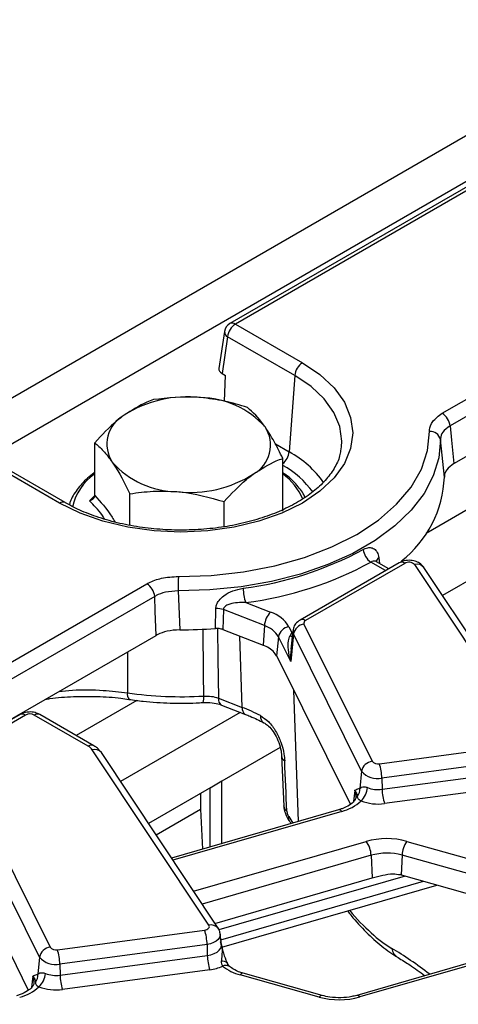
# Model space of a CAD drawing. Units: millimetres. Extents: x 75 to 2144, y 25 to 1460.
# Drawn here: x 1620 to 1648, y 751 to 815 of the extents above; entities that cross this region are included whole.
import ezdxf

# ---------------------------------------------------------------- set-up
doc = ezdxf.new("R2010")
doc.units = ezdxf.units.MM
doc.header["$LTSCALE"] = 5
doc.linetypes.add('SLD-Solid', pattern=[0])

msp = doc.modelspace()

# ---------------------------------------------------------------- linework, layer by layer
at = {"color": 7, "linetype": 'SLD-Solid', "lineweight": 25}
for p, q in [((1917.88227, 962.81692), (1413.31107, 671.53417)), ((1919.69287, 960.90554), (1415.12167, 669.62279)), ((1667.20264, 814.77325), (1633.61792, 795.3852)), ((1667.55975, 814.73788), (1633.97503, 795.34984)), ((1647.44415, 789.54243), (1679.32422, 807.9464)), ((1679.82737, 807.12353), (1647.94731, 788.71956)), ((1633.97503, 795.34984), (1638.34204, 792.82882)), ((1633.26881, 794.87361), (1632.90449, 792.46928)), ((1633.47188, 794.52696), (1633.11067, 792.14316)), ((1637.83888, 792.00595), (1633.47188, 794.52696)), ((1633.11067, 792.14316), (1633.33353, 792.0145)), ((1633.26132, 790.33101), (1633.33353, 792.0145)), ((1637.83888, 792.00595), (1637.47767, 787.02981)), ((1624.81816, 784.18341), (1624.81816, 787.62523)), ((1647.57833, 785.39762), (1647.32219, 787.83515)), ((1648.20355, 786.27515), (1651.51478, 788.18669)), ((1640.8479, 787.09966), (1640.88534, 787.35833)), ((1637.06337, 783.16437), (1637.06337, 786.60619)), ((1622.52934, 783.70034), (1618.16233, 786.22136)), ((1622.88645, 783.73571), (1618.51945, 786.25672)), ((1624.47343, 783.84753), (1624.81449, 784.16701)), ((1627.1151, 782.25463), (1627.1151, 784.3095)), ((1633.2377, 782.16718), (1633.2377, 783.79998)), ((1644.639, 779.81288), (1638.18512, 776.08713)), ((1644.99612, 779.77752), (1638.54223, 776.05177)), ((1643.96609, 779.42441), (1643.16503, 779.88685)), ((1653.21696, 768.3187), (1645.65091, 779.69717)), ((1653.81175, 768.13096), (1646.24571, 779.50943)), ((1480.76898, 693.32291), (1628.22214, 778.4458)), ((1630.25731, 777.9838), (1630.35036, 775.45213)), ((1628.7253, 777.62293), (1481.27214, 692.50003)), ((1632.67549, 775.53684), (1632.7054, 776.83242)), ((1633.19824, 776.76586), (1633.16636, 775.47013)), ((1635.86785, 775.72635), (1633.19824, 776.76586)), ((1634.65178, 777.22777), (1636.26575, 776.59932)), ((1633.16636, 775.47013), (1635.79491, 774.44661)), ((1635.86785, 775.72635), (1635.79491, 774.44661)), ((1637.46587, 775.64574), (1637.64966, 775.27572)), ((1638.4408, 775.82535), (1642.87647, 766.89526)), ((1619.1906, 769.52633), (1628.83027, 775.0912)), ((1636.78187, 775.0001), (1636.65649, 773.76203)), ((1637.57658, 773.40015), (1636.78187, 775.0001)), ((1637.75679, 775.17971), (1637.57658, 773.40015)), ((1637.7159, 775.3961), (1637.58628, 774.18865)), ((1642.19247, 766.24962), (1637.75679, 775.17971)), ((1636.65649, 773.76203), (1636.77999, 773.51339)), ((1636.77999, 773.51339), (1641.45956, 764.09228)), ((1632.86756, 771.00784), (1634.41508, 770.40526)), ((1627.05677, 770.92261), (1627.05237, 770.9235)), ((1633.07757, 770.55243), (1634.62508, 769.94985)), ((1619.96095, 769.94015), (1614.63693, 766.86667)), ((1620.31806, 769.90479), (1614.99405, 766.8313)), ((1624.40444, 767.8716), (1620.88247, 769.90479)), ((1624.76155, 767.90696), (1621.23958, 769.94015)), ((1636.88987, 767.78723), (1628.32236, 762.84131)), ((1643.34989, 766.73428), (1652.93415, 768.01164)), ((1632.2563, 756.21836), (1624.65659, 767.64745)), ((1632.85109, 756.03062), (1625.25138, 767.45971)), ((1636.98422, 767.27366), (1636.98555, 767.24721)), ((1636.98557, 767.24699), (1637.13075, 763.97365)), ((1653.09422, 767.07898), (1643.50996, 765.80161)), ((1642.19247, 766.24962), (1642.07938, 765.13292)), ((1643.50996, 765.80161), (1643.52646, 765.07543)), ((1643.52646, 765.07543), (1653.11072, 766.35279)), ((1616.68542, 765.32497), (1621.91581, 754.79493)), ((1633.08734, 765.59207), (1632.32972, 765.15471)), ((1633.08734, 761.53833), (1633.08734, 765.59207)), ((1653.27079, 765.42013), (1643.68653, 764.14277)), ((1621.23181, 754.14929), (1616.00141, 764.67933)), ((1631.69613, 764.78894), (1628.32236, 762.84131)), ((1631.69613, 764.78894), (1631.69613, 763.77107)), ((1632.32972, 761.31951), (1632.32972, 765.15471)), ((1641.81877, 764.56052), (1641.81689, 764.5132)), ((1642.00967, 765.12715), (1642.07938, 765.13292)), ((1637.13076, 763.97351), (1637.12972, 763.98949)), ((1628.81145, 762.10578), (1631.69613, 763.77107)), ((1640.69909, 763.73676), (1629.81687, 760.59375)), ((1631.69613, 763.77107), (1631.82955, 761.17505)), ((1615.81932, 761.41306), (1620.4989, 751.99194)), ((1645.13741, 761.68532), (1650.27338, 760.23923)), ((1642.81179, 760.77783), (1642.87884, 759.3019)), ((1644.82548, 760.78371), (1644.7683, 759.49871)), ((1649.96144, 759.33762), (1644.82548, 760.78371)), ((1644.7683, 759.49871), (1649.90427, 758.05262)), ((1632.64188, 756.34525), (1642.87884, 759.3019)), ((1633.08798, 754.79596), (1647.09873, 758.84255)), ((1622.38922, 754.63394), (1631.97348, 755.91131)), ((1633.06549, 754.96076), (1632.99224, 755.64304)), ((1632.13355, 754.97864), (1622.54929, 753.70128)), ((1632.13355, 754.97864), (1632.15006, 754.25246)), ((1633.06753, 754.95465), (1633.06742, 754.96414)), ((1653.19551, 754.92796), (1641.87794, 751.65921)), ((1653.34052, 754.80961), (1642.07614, 751.55622)), ((1621.23181, 754.14929), (1621.11872, 753.03259)), ((1622.54929, 753.70128), (1622.5658, 752.97509)), ((1622.5658, 752.97509), (1632.15006, 754.25246)), ((1621.04901, 753.02682), (1621.11872, 753.03259)), ((1632.31013, 753.3198), (1622.72587, 752.04243)), ((1639.43214, 751.54851), (1634.29618, 752.9946)), ((1639.62573, 751.65281), (1634.48977, 753.09891)), ((1620.8581, 752.46019), (1620.85623, 752.41286))]:
    msp.add_line(p, q, dxfattribs=at)
at = {"color": 8, "linetype": 'SLD-Solid', "lineweight": 25}
for p, q in [((1636.5796, 787.54826), (1637.47767, 787.02981)), ((1652.67282, 785.35518), (1646.39061, 781.72854)), ((1655.40057, 782.26431), (1647.46142, 777.68114)), ((1643.31234, 780.14728), (1643.36642, 779.7706)), ((1643.75691, 779.30365), (1642.79714, 779.85772)), ((1634.41508, 770.40526), (1634.2605, 775.04409)), ((1637.64966, 775.27572), (1637.7065, 775.30853)), ((1637.64966, 775.27572), (1637.70006, 775.24856)), ((1626.95543, 774.00888), (1626.94759, 771.3532)), ((1637.77058, 771.51908), (1638.05535, 762.97319)), ((1627.56111, 770.8585), (1623.60495, 768.57466)), ((1634.29299, 770.07916), (1626.50076, 765.5808)), ((1641.74699, 765.0041), (1641.67305, 764.27394)), ((1640.89729, 763.63377), (1629.90625, 760.45932)), ((1637.44635, 763.29983), (1637.70631, 762.87238)), ((1631.25457, 758.4316), (1642.49341, 761.67761)), ((1642.81179, 760.77783), (1631.80778, 757.59964)), ((1645.02793, 759.42561), (1632.89832, 755.92232)), ((1633.03074, 755.28445), (1646.21331, 759.09185)), ((1620.78633, 752.90377), (1620.71239, 752.1736))]:
    msp.add_line(p, q, dxfattribs=at)
at = {"color": 7, "linetype": 'SLD-Solid', "lineweight": 25, "flags": 128}
for points in [[(1638.34204, 792.82882), (1639.48152, 792.05862), (1640.39827, 791.195), (1641.0697, 790.25923), (1641.47929, 789.27434), (1641.61695, 788.26458), (1641.47929, 787.25483), (1641.0697, 786.26994), (1640.39827, 785.33416), (1639.48152, 784.47054), (1638.34204, 783.70034), (1637.00787, 783.04253), (1635.51188, 782.51331), (1633.89089, 782.12569), (1632.18482, 781.88924), (1630.43569, 781.80977), (1628.68655, 781.88924), (1626.98049, 782.12569), (1625.3595, 782.51331), (1623.8635, 783.04253), (1622.52934, 783.70034)], [(1630.26482, 778.92697), (1632.40581, 778.99597), (1634.51218, 779.22784), (1636.54691, 779.61852), (1638.47425, 780.16113), (1640.26033, 780.84615), (1641.87376, 781.66152), (1643.28619, 782.59294), (1644.4728, 783.62402), (1645.41273, 784.73665), (1646.08948, 785.91127), (1646.49114, 787.12725), (1646.61066, 788.36322)], [(1647.94731, 788.71956), (1648.04378, 787.79999), (1648.20355, 786.27515)], [(1647.32219, 787.83515), (1647.21753, 786.64362), (1646.86153, 785.46839), (1646.25953, 784.32706), (1645.42054, 783.23673), (1644.35712, 782.21373), (1643.08521, 781.27338), (1641.62386, 780.42975), (1639.99494, 779.6955), (1638.22286, 779.0816), (1636.33415, 778.59726), (1634.3571, 778.24974), (1632.32132, 778.04422), (1630.25731, 777.9838)], [(1628.83027, 775.0912), (1628.76472, 776.67042), (1628.7253, 777.62293)], [(1631.97348, 755.91131), (1632.05395, 755.92741), (1632.12666, 755.95301), (1632.18831, 755.98693), (1632.23609, 756.02763), (1632.26782, 756.07326), (1632.28206, 756.12173), (1632.27816, 756.17084), (1632.2563, 756.21836)]]:
    msp.add_lwpolyline(points, dxfattribs=at)
at = {"color": 8, "linetype": 'SLD-Solid', "lineweight": 25, "flags": 128}
for points in [[(1640.88534, 787.35833), (1640.90539, 787.73217), (1640.77649, 788.67767), (1640.39296, 789.59988), (1639.76426, 790.4761), (1638.90585, 791.28476), (1637.83888, 792.00595)], [(1631.91826, 771.14413), (1631.90402, 772.59341), (1631.8752, 775.50768)], [(1632.81633, 775.53277), (1632.83839, 773.58973), (1632.86756, 771.00784)], [(1637.53326, 775.0734), (1637.64855, 775.02622), (1637.67533, 775.01824)], [(1641.83118, 764.56574), (1641.8223, 764.7812), (1641.74699, 765.0041)], [(1632.99214, 755.644), (1632.9923, 755.56424), (1632.95267, 755.42934), (1632.86436, 755.30237), (1632.7314, 755.18911), (1632.55984, 755.09471), (1632.35748, 755.02347), (1632.13355, 754.97864)], [(1632.15006, 754.25246), (1632.38878, 754.30025), (1632.60451, 754.37619), (1632.78741, 754.47683), (1632.92916, 754.59757), (1633.0233, 754.73294), (1633.06555, 754.87675), (1633.06529, 754.96255)], [(1620.87051, 752.46541), (1620.86164, 752.68086), (1620.78633, 752.90377)]]:
    msp.add_lwpolyline(points, dxfattribs=at)
at = {"color": 7, "linetype": 'SLD-Solid', "lineweight": 25}
for centre, radius, start, end in [((1633.97503, 794.76659), 0.71429, 119.9973117, 171.3837105), ((1634.57626, 794.41695), 1.10985, 122.8008629, 174.3110006), ((1638.94327, 791.89593), 1.10985, 122.8008629, 174.3110006), ((1630.83583, 782.98571), 7.63134, 83.4591809, 122.54028), ((1631.64358, 784.84266), 5.72506, 41.7485104, 89.3840415), ((1646.84293, 788.60954), 1.10985, 5.6889994, 57.1991371), ((1627.7528, 787.53796), 2.14069, 118.5109656, 213.4475248), ((1634.12873, 787.47487), 2.14069, 298.5109656, 33.4475248), ((1646.66797, 787.69704), 0.66864, 11.9200419, 94.9169059), ((1630.23795, 790.17017), 5.72506, 221.7485104, 269.3840415), ((1631.04569, 792.02711), 7.63134, 263.4591809, 302.54028), ((1640.31291, 785.66587), 7.27037, 307.9516685, 357.8855693), ((1631.65647, 800.27419), 22.29487, 277.2794367, 298.5087097), ((1643.40897, 780.79186), 1.11667, 185.6102292, 236.7765544), ((1631.70788, 800.27419), 23.23368, 277.2794367, 298.5087097), ((1645.27016, 779.30252), 0.54838, 46.0268146, 119.9820214), ((1695.25447, 777.93745), 64.99718, 179.1276907, 179.959137), ((1627.62091, 777.51291), 1.10985, 5.6889994, 57.1991371), ((1637.4071, 778.21303), 2.92618, 181.0577351, 199.6762872), ((1632.77901, 775.51955), 1.31493, 71.4086462, 93.2093171), ((1637.21567, 775.63917), 1.35064, 134.6933008, 176.2988805), ((1635.59936, 774.52864), 2.17526, 30.9003488, 72.1605653), ((1630.43785, 805.00321), 29.55121, 269.8303673, 274.3426377), ((1635.36032, 774.14931), 1.6567, 30.9003488, 72.1605653), ((1637.56893, 774.85142), 0.80098, 97.3924094, 169.302016), ((1638.54386, 775.03102), 0.80098, 97.3924094, 169.302016), ((1638.60344, 775.88842), 0.17444, 110.5403633, 201.1960861), ((1634.87229, 772.07611), 2.54372, 66.7977892, 68.733579), ((1635.27677, 772.87303), 1.65291, 38.1201542, 68.8015815), ((1635.79825, 773.33328), 0.95938, 26.5454858, 35.7205516), ((1630.43661, 795.11118), 24.0128, 261.6454331, 273.5375232), ((1620.60026, 769.36014), 0.61342, 62.6096722, 117.3903278), ((1624.04779, 767.2165), 0.74589, 35.2937443, 61.4355774), ((1642.97953, 766.10094), 0.80098, 97.3924094, 169.302016), ((1643.24231, 767.19451), 0.47264, 219.2828573, 283.1560997), ((1640.40325, 765.74849), 3.10716, 0.979598, 18.4974097), ((1643.21058, 767.08243), 1.31534, 219.2828573, 283.1560997), ((1641.26942, 765.27706), 1.30286, 312.753605, 356.0089008), ((1643.25993, 766.96135), 1.90467, 248.7343563, 278.0442658), ((1641.34742, 765.07093), 0.73458, 321.6167966, 4.8405278), ((1646.63317, 765.12855), 3.10716, 180.979598, 198.4974097), ((1640.17917, 766.44108), 2.89771, 284.3487381, 312.9582243), ((1643.25982, 767.16206), 3.0493, 248.7343563, 278.0442658), ((1643.82937, 756.89776), 4.96304, 74.7188014, 105.6155104), ((1641.1754, 760.70503), 1.63801, 2.5475488, 36.4242593), ((1646.49191, 760.71194), 1.66798, 144.2979511, 177.5340485), ((1643.82926, 757.13746), 3.77989, 74.7188014, 105.6155104), ((1643.93718, 756.54629), 3.06718, 74.2779122, 75.5410367), ((1629.02685, 754.92552), 3.10716, 0.979598, 18.4974097), ((1622.01887, 754.0006), 0.80098, 97.3924094, 169.302016), ((1622.28165, 755.09418), 0.47264, 219.2828573, 283.1560997), ((1619.44259, 753.64816), 3.10716, 0.979598, 18.4974097), ((1622.24991, 754.98209), 1.31534, 219.2828573, 283.1560997), ((1635.25676, 754.30558), 3.10716, 180.979598, 198.4974097), ((1620.38676, 752.9706), 0.73458, 321.6167966, 4.8405278), ((1620.30875, 753.17672), 1.30286, 312.753605, 356.0089008), ((1622.29926, 754.86102), 1.90467, 248.7343563, 278.0442658), ((1631.99782, 755.88808), 2.5872, 276.9333179, 296.284857), ((1635.07136, 755.99652), 3.10039, 231.5517448, 255.5207951), ((1625.6725, 753.02821), 3.10716, 180.979598, 198.4974097), ((1619.21851, 754.34075), 2.89771, 284.3487381, 312.9582243), ((1622.29915, 755.06173), 3.0493, 248.7343563, 278.0442658), ((1640.74019, 756.33608), 4.96304, 254.7188014, 285.6155104)]:
    msp.add_arc(centre, radius, start, end, dxfattribs=at)
at = {"color": 8, "linetype": 'SLD-Solid', "lineweight": 25}
for centre, radius, start, end in [((1633.76733, 795.07317), 0.34595, 53.1027165, 115.5868251), ((1633.63708, 794.85655), 0.36867, 177.3475595, 243.3774803), ((1636.34979, 787.14885), 1.13414, 308.989328, 353.9750833), ((1634.38649, 781.28177), 6.52651, 34.9523855, 61.7295311), ((1634.11465, 780.86599), 6.0554, 35.724048, 60.8592426), ((1626.81929, 782.69142), 3.53037, 124.5298181, 167.7787812), ((1634.66607, 782.3616), 4.02906, 23.4067103, 53.4871421), ((1622.73828, 783.41233), 0.35583, 65.5830629, 125.9591784), ((1643.53292, 779.81782), 0.39648, 123.8021485, 168.6658623), ((1644.78841, 779.50085), 0.34595, 53.1027165, 115.5868251), ((1645.81133, 779.1693), 0.5517, 38.0614622, 106.9033593), ((1638.33455, 775.77517), 0.34589, 53.0990134, 115.6246587), ((1638.10095, 775.35682), 0.38706, 174.232587, 207.2312449), ((1627.46679, 771.25218), 0.52894, 168.9896719, 218.4184533), ((1630.98884, 771.03357), 0.93597, 340.4216597, 6.7840456), ((1633.32447, 770.94241), 0.46157, 171.8502287, 237.6616564), ((1634.87333, 770.34009), 0.46286, 171.9058442, 237.3127243), ((1620.11035, 769.62813), 0.34595, 53.1027165, 115.5868251), ((1621.09017, 769.62813), 0.34595, 64.4131749, 126.8972835), ((1636.09866, 769.82188), 0.49535, 174.8002468, 237.3211386), ((1624.61213, 767.59497), 0.34592, 64.3918259, 126.8993734), ((1624.817, 767.11958), 0.5517, 38.0614622, 106.9033593), ((1637.45198, 767.30514), 0.47001, 187.0807784, 235.489212), ((1637.59524, 764.03092), 0.46802, 187.0453577, 235.1057451), ((1637.66216, 763.18693), 0.24355, 152.3843364, 207.3221741), ((1640.71666, 763.52836), 0.20914, 30.2652, 94.8179491), ((1632.41671, 755.69049), 0.5517, 38.0618868, 106.9033343), ((1645.01252, 754.84941), 0.85952, 188.7789639, 238.4951444), ((1633.17963, 753.50221), 0.38149, 42.7197608, 108.5324671), ((1633.34289, 753.16013), 0.45433, 55.7796698, 116.0290117), ((1634.47516, 752.89422), 0.20521, 85.9187634, 150.7141639), ((1639.61113, 751.44812), 0.20521, 85.9187634, 150.7141639), ((1641.89551, 751.45081), 0.20914, 30.2652, 94.8179491)]:
    msp.add_arc(centre, radius, start, end, dxfattribs=at)
at = {"color": 7, "linetype": 'SLD-Solid', "lineweight": 25}
for centre, major_axis, ratio, start_param, end_param in [((1633.62153, 792.43362), (0.71973, 0), 0.57291909, 3.05499727, 3.92319272), ((1637.60043, 774.7916), (0.38109, 0.81712), 0.20626692, 1.03595481, 1.31628353), ((1628.41637, 765.30542), (10.71887, -0.02782), 0.57527466, 0.83715969, 0.97833944), ((1625.22095, 861.20015), (-27.76986, 611.89016), 0.01268767, 4.55170086, 4.55711318)]:
    msp.add_ellipse(centre, major_axis=major_axis, ratio=ratio, start_param=start_param, end_param=end_param, dxfattribs=at)
at = {"color": 8, "linetype": 'SLD-Solid', "lineweight": 25}
for centre, major_axis, start_param, end_param in [((1641.51417, 769.13387), (-5.34974, 14.8998), 2.35642584, 2.72276242), ((1652.38094, 709.9957), (-16.59682, 46.22456), 5.75610292, 5.86435507)]:
    msp.add_ellipse(centre, major_axis=major_axis, ratio=0.36940001, start_param=start_param, end_param=end_param, dxfattribs=at)
at = {"color": 7, "linetype": 'SLD-Solid', "lineweight": 25}
for points, knots in [([(1628.64382, 790.43145), (1628.50091, 790.37934), (1627.87781, 790.15218), (1627.23012, 789.73812), (1626.73099, 789.41904)], [0, 0, 0, 0, 0.22936214, 1, 1, 1, 1]), ([(1631.70513, 790.56738), (1631.63253, 790.57303), (1630.59877, 790.6535), (1629.58573, 790.53843), (1628.64382, 790.43145)], [0, 0, 0, 0, 0.07022107, 1, 1, 1, 1]), ([(1634.76643, 789.92193), (1634.26926, 790.0725), (1633.26581, 790.37641), (1632.22849, 790.50334), (1631.70513, 790.56738)], [0, 0, 0, 0, 0.49545796, 1, 1, 1, 1]), ([(1635.9149, 788.65476), (1635.88767, 788.69368), (1635.49984, 789.24796), (1635.11979, 789.59721), (1634.76643, 789.92193)], [0, 0, 0, 0, 0.07022107, 1, 1, 1, 1]), ([(1646.61066, 788.36322), (1646.61121, 788.39638), (1646.6148, 788.61327), (1646.77169, 789.05318), (1647.20815, 789.37073), (1647.44415, 789.54243)], [0, 0, 0, 0, 0.07654624, 0.50065459, 1, 1, 1, 1]), ([(1626.73099, 789.41904), (1626.57155, 789.29721), (1625.92421, 788.80261), (1625.29351, 788.13124), (1624.81816, 787.62523)], [0, 0, 0, 0, 0.24630627, 1, 1, 1, 1]), ([(1637.06337, 786.60619), (1636.87685, 786.98464), (1636.5004, 787.74846), (1636.11124, 788.35084), (1635.9149, 788.65476)], [0, 0, 0, 0, 0.49545796, 1, 1, 1, 1]), ([(1647.94731, 788.71956), (1647.77008, 788.59288), (1647.44234, 788.3586), (1647.32496, 788.02578), (1647.32256, 787.86044), (1647.32219, 787.83515)], [0, 0, 0, 0, 0.49934147, 0.92343042, 1, 1, 1, 1]), ([(1624.81816, 787.62523), (1625.00467, 787.46519), (1625.38113, 787.14216), (1625.77028, 786.62101), (1625.96663, 786.35807)], [0, 0, 0, 0, 0.49545796, 1, 1, 1, 1]), ([(1640.82504, 787.13428), (1640.80894, 787.01143), (1640.75723, 786.61679), (1640.43233, 785.9561), (1639.86156, 785.17418), (1639.08063, 784.44636), (1638.12194, 783.7865), (1636.99883, 783.2076), (1635.73396, 782.72294), (1634.35311, 782.34457), (1632.88556, 782.08217), (1631.36323, 781.94263), (1629.8197, 781.92973), (1628.28935, 782.04394), (1626.8065, 782.28238), (1625.40398, 782.63862), (1624.13675, 783.09537), (1623.32696, 783.48485), (1622.93921, 783.70566), (1622.88645, 783.73571)], [0, 0, 0, 0, 0.03081709, 0.09899723, 0.16490711, 0.22922921, 0.29288969, 0.35640525, 0.41994211, 0.48359992, 0.54738729, 0.61127449, 0.67521732, 0.73916662, 0.80305629, 0.86683323, 0.93044862, 0.9905365, 1, 1, 1, 1]), ([(1625.96663, 786.35807), (1625.99386, 786.31836), (1626.38169, 785.75296), (1626.76173, 785.00497), (1627.1151, 784.3095)], [0, 0, 0, 0, 0.07022107, 1, 1, 1, 1]), ([(1635.15054, 785.59379), (1635.64967, 785.91287), (1636.29735, 786.32692), (1636.92045, 786.55409), (1637.06337, 786.60619)], [0, 0, 0, 0, 0.77063786, 1, 1, 1, 1]), ([(1638.50293, 784.08059), (1638.48476, 784.1247), (1638.35711, 784.43451), (1637.90601, 784.95238), (1637.43538, 785.44285), (1637.09659, 785.65424), (1637.06337, 785.67496)], [0, 0, 0, 0, 0.07213636, 0.5066334, 0.95162447, 1, 1, 1, 1]), ([(1648.20355, 786.27515), (1648.02761, 786.14737), (1647.70121, 785.9103), (1647.58291, 785.58287), (1647.57892, 785.42135), (1647.57833, 785.39762)], [0, 0, 0, 0, 0.49937535, 0.92646624, 1, 1, 1, 1]), ([(1624.78636, 785.66214), (1624.63789, 785.54723), (1624.20918, 785.2154), (1623.65911, 784.59318), (1623.26952, 784.00198), (1623.18475, 783.65054), (1623.16921, 783.58613)], [0, 0, 0, 0, 0.19298742, 0.55724642, 0.91885812, 1, 1, 1, 1]), ([(1633.2377, 783.79998), (1633.71306, 784.30599), (1634.34376, 784.97735), (1634.99109, 785.47196), (1635.15054, 785.59379)], [0, 0, 0, 0, 0.75369373, 1, 1, 1, 1]), ([(1627.1151, 784.3095), (1627.61227, 784.37733), (1628.61572, 784.51422), (1629.65303, 784.46851), (1630.1764, 784.44544)], [0, 0, 0, 0, 0.49545796, 1, 1, 1, 1]), ([(1630.1764, 784.44544), (1630.24899, 784.43901), (1631.28276, 784.34742), (1632.2958, 784.06374), (1633.2377, 783.79998)], [0, 0, 0, 0, 0.07022107, 1, 1, 1, 1]), ([(1624.81816, 784.18341), (1624.81302, 784.14513), (1624.80278, 784.06872), (1624.72737, 783.96935), (1624.61831, 783.89183), (1624.52433, 783.85867), (1624.47457, 783.84778), (1624.47343, 783.84753)], [0, 0, 0, 0, 0.23611253, 0.4712563, 0.73223051, 0.99387337, 1, 1, 1, 1]), ([(1642.29764, 780.68269), (1642.34173, 780.70558), (1642.49551, 780.78541), (1642.75379, 780.83125), (1643.02427, 780.74102), (1643.22763, 780.51287), (1643.28401, 780.26954), (1643.31234, 780.14728)], [0, 0, 0, 0, 0.08978924, 0.31322026, 0.53910438, 0.76842192, 1, 1, 1, 1]), ([(1643.16683, 779.89204), (1643.15542, 779.89739), (1643.12223, 779.91295), (1643.12278, 779.91693), (1643.12315, 779.91954)], [0, 0, 0, 0, 0.34394286, 1, 1, 1, 1]), ([(1646.24571, 779.50943), (1646.15831, 779.61013), (1646.00244, 779.78972), (1645.66184, 779.93732), (1645.28037, 779.99609), (1644.91291, 779.94767), (1644.71179, 779.84869), (1644.639, 779.81288)], [0, 0, 0, 0, 0.22542192, 0.40202008, 0.61894894, 0.86210775, 1, 1, 1, 1]), ([(1628.22214, 778.4458), (1628.26357, 778.46878), (1628.53454, 778.61903), (1629.1888, 778.86208), (1629.88718, 778.90419), (1630.26482, 778.92697)], [0, 0, 0, 0, 0.07654625, 0.50065459, 1, 1, 1, 1]), ([(1630.25731, 777.9838), (1629.974, 777.96889), (1629.45007, 777.94132), (1628.95939, 777.75607), (1628.75635, 777.64059), (1628.7253, 777.62293)], [0, 0, 0, 0, 0.49934146, 0.92343041, 1, 1, 1, 1]), ([(1632.7054, 776.83242), (1632.71548, 776.91523), (1632.7384, 777.10346), (1632.91774, 777.40335), (1633.27187, 777.73024), (1633.81681, 778.02024), (1634.25634, 778.11202), (1634.48142, 778.15901)], [0, 0, 0, 0, 0.1158515, 0.26332891, 0.4498258, 0.71824401, 1, 1, 1, 1]), ([(1634.65178, 777.22777), (1634.46813, 777.23001), (1634.11795, 777.23428), (1633.67974, 777.15819), (1633.40117, 777.04829), (1633.27889, 776.95134), (1633.22406, 776.87904), (1633.2005, 776.81995), (1633.19874, 776.77788), (1633.19824, 776.76586)], [0, 0, 0, 0, 0.32221853, 0.61436721, 0.794324, 0.87401859, 0.91558143, 0.97588117, 1, 1, 1, 1]), ([(1638.18512, 776.08713), (1638.0823, 776.01171), (1637.89397, 775.87357), (1637.74396, 775.61084), (1637.73387, 775.44974), (1637.73046, 775.39539)], [0, 0, 0, 0, 0.44339805, 0.81221785, 1, 1, 1, 1]), ([(1630.35036, 775.45213), (1630.06928, 775.43439), (1629.5478, 775.4015), (1629.06151, 775.21965), (1628.85989, 775.10765), (1628.83027, 775.0912)], [0, 0, 0, 0, 0.49937535, 0.92646623, 1, 1, 1, 1]), ([(1633.16636, 775.47013), (1633.08984, 775.49422), (1632.9368, 775.54241), (1632.76259, 775.5387), (1632.67549, 775.53684)], [0, 0, 0, 0, 0.49999054, 1, 1, 1, 1]), ([(1637.57658, 773.40015), (1637.57593, 773.40236), (1637.50159, 773.65665), (1637.41498, 774.10174), (1637.39189, 774.67647), (1637.49293, 774.96016), (1637.53326, 775.0734)], [0, 0, 0, 0, 0.00391292, 0.44919038, 0.78013619, 1, 1, 1, 1]), ([(1621.61842, 770.92789), (1621.7118, 770.94423), (1622.29975, 771.04711), (1623.43593, 771.12233), (1624.98685, 771.12831), (1626.20686, 771.05299), (1626.87614, 770.93847), (1627.04994, 770.90873)], [0, 0, 0, 0, 0.05340595, 0.33624002, 0.61810902, 0.90082945, 1, 1, 1, 1]), ([(1631.91826, 771.14413), (1632.08691, 771.14466), (1632.42422, 771.14572), (1632.71978, 771.0538), (1632.86756, 771.00784)], [0, 0, 0, 0, 0.5000013, 1, 1, 1, 1]), ([(1627.05681, 770.92261), (1627.36276, 770.88114), (1628.24639, 770.76137), (1629.71004, 770.66765), (1631.01558, 770.67253), (1631.72259, 770.71172), (1631.87068, 770.71993)], [0, 0, 0, 0, 0.19410088, 0.56060147, 0.90796236, 1, 1, 1, 1]), ([(1631.87364, 770.71088), (1631.92666, 770.71672), (1632.1654, 770.74303), (1632.58379, 770.69474), (1632.93188, 770.61301), (1633.06175, 770.55726), (1633.07538, 770.55141)], [0, 0, 0, 0, 0.12508547, 0.5631896, 0.95415608, 1, 1, 1, 1]), ([(1621.23958, 769.94015), (1621.14284, 769.98556), (1620.92713, 770.08682), (1620.52715, 770.12085), (1620.18735, 770.05744), (1620.00952, 769.96532), (1619.96095, 769.94015)], [0, 0, 0, 0, 0.242970631, 0.541745262, 0.874821079, 1, 1, 1, 1]), ([(1634.62508, 769.94985), (1634.73075, 769.90791), (1635.15274, 769.74043), (1635.53852, 769.54971), (1635.82768, 769.40675)], [0, 0, 0, 0, 0.25041464, 1, 1, 1, 1]), ([(1635.60535, 769.86677), (1635.79052, 769.74424), (1636.16469, 769.49665), (1636.62572, 768.85902), (1636.96307, 768.12391), (1637.14206, 767.44558), (1637.17343, 767.06607), (1637.18569, 766.91784)], [0, 0, 0, 0, 0.20497827, 0.41418642, 0.63129152, 0.85599773, 1, 1, 1, 1]), ([(1635.82941, 769.40099), (1635.90588, 769.35634), (1636.07287, 769.25884), (1636.37045, 768.9403), (1636.6493, 768.49528), (1636.86319, 767.97314), (1636.96959, 767.52315), (1636.97549, 767.33409), (1636.97735, 767.2745)], [0, 0, 0, 0, 0.14306615, 0.31240454, 0.49215244, 0.69095415, 0.90259036, 1, 1, 1, 1]), ([(1625.25138, 767.45971), (1625.17364, 767.55864), (1625.03639, 767.7333), (1624.84468, 767.85444), (1624.76155, 767.90696)], [0, 0, 0, 0, 0.56641083, 1, 1, 1, 1]), ([(1642.07938, 765.13292), (1642.11364, 765.16065), (1642.17814, 765.21287), (1642.32405, 765.24726), (1642.46601, 765.22567), (1642.54453, 765.19575), (1642.56912, 765.18638)], [0, 0, 0, 0, 0.37093567, 0.69838772, 0.90552532, 1, 1, 1, 1]), ([(1641.74699, 765.0041), (1641.74757, 765.00448), (1641.83318, 765.06102), (1641.92172, 765.0942), (1642.00967, 765.12715)], [0, 0, 0, 0, 0.0067027, 1, 1, 1, 1]), ([(1641.92324, 764.61482), (1641.89852, 764.74963), (1641.87365, 764.8853), (1641.74778, 765.00336), (1641.74699, 765.0041)], [0, 0, 0, 0, 0.99373587, 1, 1, 1, 1]), ([(1642.15386, 764.32039), (1642.1147, 764.34154), (1642.05751, 764.37243), (1641.97793, 764.43142), (1641.92558, 764.50411), (1641.92409, 764.5745), (1641.92324, 764.61482)], [0, 0, 0, 0, 0.17763666, 0.25941537, 0.57581076, 1, 1, 1, 1]), ([(1637.13573, 763.99147), (1637.13432, 763.97731), (1637.11972, 763.83045), (1637.21398, 763.5156), (1637.36066, 763.18361), (1637.49362, 763.00967), (1637.52397, 762.96996)], [0, 0, 0, 0, 0.03889657, 0.40366234, 0.86386637, 1, 1, 1, 1]), ([(1641.81689, 764.5132), (1641.81687, 764.50716), (1641.81673, 764.45546), (1641.7233, 764.30225), (1641.43176, 764.04069), (1641.04892, 763.84609), (1640.77526, 763.76056), (1640.69909, 763.73676)], [0, 0, 0, 0, 0.03739363, 0.32012802, 0.59399663, 0.88699874, 1, 1, 1, 1]), ([(1637.3275, 763.64705), (1637.32829, 763.63522), (1637.33122, 763.59096), (1637.34924, 763.50603), (1637.38935, 763.39541), (1637.42756, 763.33134), (1637.44635, 763.29983)], [0, 0, 0, 0, 0.11030833, 0.41287214, 0.71115593, 1, 1, 1, 1]), ([(1637.43847, 763.06854), (1637.48738, 763.00782), (1637.54747, 762.93323), (1637.59239, 762.85621), (1637.60074, 762.84189)], [0, 0, 0, 0, 0.81406902, 1, 1, 1, 1]), ([(1642.87884, 759.3019), (1643.10635, 759.36489), (1643.54369, 759.48597), (1644.18044, 759.5974), (1644.54717, 759.5405), (1644.70302, 759.51632)], [0, 0, 0, 0, 0.38403246, 0.73822759, 1, 1, 1, 1]), ([(1641.27403, 757.16026), (1641.35044, 757.06039), (1641.7523, 756.53522), (1642.49682, 755.75149), (1643.51571, 754.80084), (1644.2088, 754.34818), (1644.56369, 754.11639)], [0, 0, 0, 0, 0.07102291, 0.37349256, 0.67919842, 1, 1, 1, 1]), ([(1632.9792, 755.64276), (1632.97911, 755.67834), (1632.97875, 755.81782), (1632.90559, 755.93978), (1632.85109, 756.03062)], [0, 0, 0, 0, 0.255094751, 1, 1, 1, 1]), ([(1632.98911, 755.16343), (1632.98964, 755.16139), (1633.0104, 755.08166), (1633.05194, 754.92433), (1633.12163, 754.67082), (1633.17488, 754.4962), (1633.20453, 754.39895)], [0, 0, 0, 0, 0.00801629, 0.31319735, 0.61752292, 1, 1, 1, 1]), ([(1633.20453, 754.39895), (1633.2217, 754.34499), (1633.30195, 754.09273), (1633.39522, 753.85924), (1633.46854, 753.6757)], [0, 0, 0, 0, 0.21389636, 1, 1, 1, 1]), ([(1633.05838, 753.86391), (1633.05816, 753.84462), (1633.05718, 753.7581), (1633.08105, 753.64873), (1633.13023, 753.58547), (1633.14352, 753.56838)], [0, 0, 0, 0, 0.17320472, 0.7766334, 1, 1, 1, 1]), ([(1633.59635, 753.53928), (1633.59366, 753.54112), (1633.58616, 753.54626), (1633.52493, 753.62176), (1633.48186, 753.71563), (1633.4608, 753.76153)], [0, 0, 0, 0, 0.22219767, 0.61961153, 1, 1, 1, 1]), ([(1644.56369, 754.11639), (1644.81748, 753.96364), (1645.38963, 753.61927), (1645.98244, 753.18281), (1646.3123, 752.93995)], [0, 0, 0, 0, 0.44357178, 1, 1, 1, 1]), ([(1620.78633, 752.90377), (1620.7869, 752.90415), (1620.87252, 752.96069), (1620.96106, 752.99386), (1621.04901, 753.02682)], [0, 0, 0, 0, 0.0067027, 1, 1, 1, 1]), ([(1621.11872, 753.03259), (1621.17157, 753.075), (1621.24672, 753.13532), (1621.4125, 753.13965), (1621.51517, 753.1203), (1621.57157, 753.09959), (1621.60845, 753.08604)], [0, 0, 0, 0, 0.5501727, 0.78233576, 0.85765641, 1, 1, 1, 1]), ([(1634.48977, 753.09891), (1634.38687, 753.13113), (1634.08702, 753.22501), (1633.78917, 753.38486), (1633.64076, 753.50216), (1633.60335, 753.53173)], [0, 0, 0, 0, 0.28096375, 0.81873101, 1, 1, 1, 1]), ([(1620.85623, 752.41286), (1620.85621, 752.40682), (1620.85607, 752.35512), (1620.76263, 752.20192), (1620.47109, 751.94036), (1620.08826, 751.74576), (1619.81459, 751.66023), (1619.73843, 751.63642)], [0, 0, 0, 0, 0.037393629, 0.32012802, 0.593996632, 0.886998743, 1, 1, 1, 1]), ([(1620.78633, 752.90377), (1620.78712, 752.90303), (1620.91298, 752.78496), (1620.93786, 752.6493), (1620.96258, 752.51448)], [0, 0, 0, 0, 0.00626413, 1, 1, 1, 1]), ([(1620.96258, 752.51448), (1620.96291, 752.45843), (1620.96326, 752.40029), (1621.03379, 752.31867), (1621.08181, 752.27917), (1621.16622, 752.23437), (1621.19319, 752.22006)], [0, 0, 0, 0, 0.60329639, 0.62574288, 0.880381, 1, 1, 1, 1]), ([(1641.87794, 751.65921), (1641.76912, 751.63107), (1641.44746, 751.5479), (1640.84667, 751.48849), (1640.17559, 751.52188), (1639.79125, 751.6134), (1639.62573, 751.65281)], [0, 0, 0, 0, 0.155757942, 0.460398545, 0.767624863, 1, 1, 1, 1])]:
    msp.add_open_spline(points, degree=3, knots=knots, dxfattribs=at)
at = {"color": 8, "linetype": 'SLD-Solid', "lineweight": 25}
for points, knots in [([(1625.48008, 782.64226), (1625.4279, 782.72504), (1625.09805, 783.24824), (1624.75891, 783.57362), (1624.47343, 783.84753)], [0, 0, 0, 0, 0.15821058, 1, 1, 1, 1]), ([(1624.81816, 784.18341), (1625.19495, 783.78111), (1625.63384, 783.31251), (1626.07289, 782.5796), (1626.13501, 782.47591)], [0, 0, 0, 0, 0.85852029, 1, 1, 1, 1]), ([(1643.16389, 779.88443), (1643.12147, 779.9023), (1643.03335, 779.9394), (1642.90061, 779.91055), (1642.82024, 779.86951), (1642.79714, 779.85772)], [0, 0, 0, 0, 0.39818197, 0.82703478, 1, 1, 1, 1]), ([(1637.59917, 774.18831), (1637.57785, 773.92757), (1637.55634, 773.66442), (1637.5764, 773.40254), (1637.57658, 773.40015)], [0, 0, 0, 0, 0.99085249, 1, 1, 1, 1]), ([(1622.49497, 771.43391), (1622.78386, 771.46662), (1623.73108, 771.57388), (1625.24823, 771.55281), (1626.42611, 771.41446), (1626.94759, 771.3532)], [0, 0, 0, 0, 0.19648989, 0.64426276, 1, 1, 1, 1]), ([(1633.06247, 754.95297), (1633.06782, 754.93817), (1633.10071, 754.84724), (1633.11914, 754.61941), (1633.09436, 754.26653), (1633.07041, 753.99858), (1633.05838, 753.86391)], [0, 0, 0, 0, 0.04308039, 0.26460994, 0.63038802, 1, 1, 1, 1])]:
    msp.add_open_spline(points, degree=3, knots=knots, dxfattribs=at)

doc.saveas('drawing.dxf')
